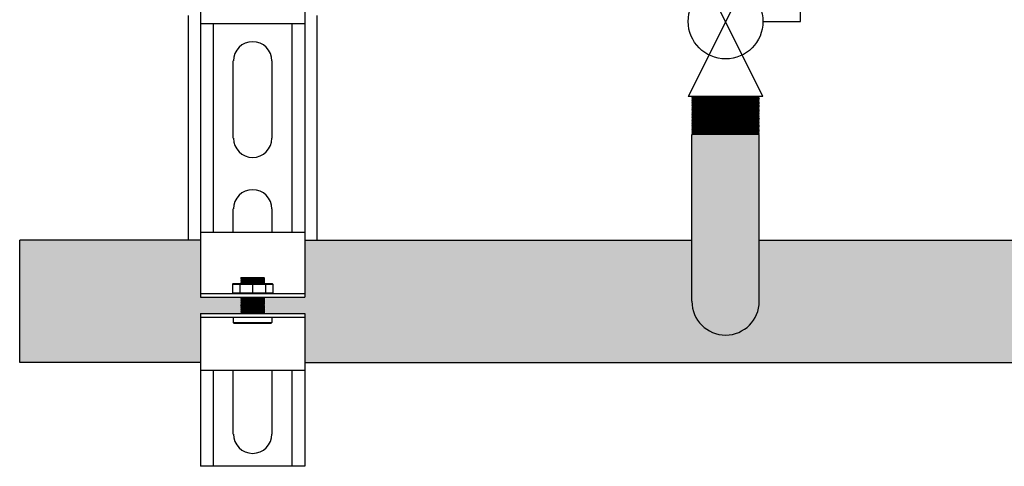
# Model space of a CAD drawing. Units: inches. Extents: x -624 to -473, y -31 to 73.
# Drawn here: x -589 to -574, y -9 to -2 of the extents above; entities that cross this region are included whole.
import ezdxf

# ---------------------------------------------------------------- set-up
doc = ezdxf.new("R2010")
doc.units = ezdxf.units.IN
doc.header["$MEASUREMENT"] = 0
doc.layers.add('demo', color=2, linetype='Continuous')

# ---------------------------------------------------------------- blocks, each defined once
blk = doc.blocks.new('Full-Port Ball Valve')
at = {"color": 2}
for p, q in [((0.0832, 0.0832), (0.0416, 0.0832)), ((0.0832, 0.0416), (0.0832, 0.0832)), ((0, 0.0416), (0, -0.0416)), ((0, 0.0416), (0.1665, -0.0416)), ((0.1665, 0.0416), (0, -0.0416)), ((0.1665, 0.0416), (0.1665, -0.0416))]:
    blk.add_line(p, q, dxfattribs=at)
blk.add_circle((0.0832, 0), 0.0416, dxfattribs=at)

msp = doc.modelspace()

# ---------------------------------------------------------------- hatches: boundary and pattern name
at = {"layer": 'demo'}
for points in [[(-577.547, -3.486), (-577.559, -3.474), (-578.585, -3.474), (-578.597, -3.486), (-578.597, -6.077, 1), (-577.547, -6.077)], [(-586.256, -5.127), (-589.072, -5.127), (-589.072, -7.027), (-586.256, -7.027), (-586.256, -6.265), (-585.624, -6.265), (-585.619, -6.26), (-585.634, -6.245), (-585.624, -6.245), (-585.619, -6.24), (-585.634, -6.225), (-585.624, -6.225), (-585.619, -6.22), (-585.634, -6.205), (-585.624, -6.205), (-585.619, -6.2), (-585.634, -6.185), (-585.624, -6.185), (-585.619, -6.18), (-585.634, -6.165), (-585.624, -6.165), (-585.619, -6.16), (-585.634, -6.145), (-585.624, -6.145), (-585.619, -6.139), (-585.634, -6.124), (-585.624, -6.124), (-585.619, -6.119), (-585.634, -6.104), (-585.624, -6.104), (-585.619, -6.099), (-585.634, -6.084), (-585.624, -6.084), (-585.619, -6.079), (-585.634, -6.064), (-585.624, -6.064), (-585.619, -6.059), (-585.634, -6.044), (-585.624, -6.044), (-585.619, -6.039), (-585.634, -6.024), (-585.624, -6.024), (-585.619, -6.019), (-585.624, -6.014), (-586.256, -6.014)], [(-538.597, -5.127), (-557.547, -5.127), (-557.547, -6.077, -1), (-558.597, -6.077), (-558.597, -5.127), (-577.547, -5.127), (-577.547, -6.077, -1), (-578.597, -6.077), (-578.597, -5.127), (-584.628, -5.127), (-584.628, -6.014), (-585.26, -6.014), (-585.265, -6.019), (-585.24, -6.044), (-585.26, -6.044), (-585.265, -6.049), (-585.24, -6.074), (-585.26, -6.074), (-585.265, -6.079), (-585.24, -6.104), (-585.26, -6.104), (-585.265, -6.109), (-585.24, -6.134), (-585.26, -6.134), (-585.265, -6.139), (-585.24, -6.165), (-585.26, -6.165), (-585.265, -6.17), (-585.24, -6.195), (-585.26, -6.195), (-585.265, -6.2), (-585.24, -6.225), (-585.26, -6.225), (-585.265, -6.23), (-585.23, -6.265), (-584.628, -6.265), (-584.628, -7.027), (-526.256, -7.027), (-526.256, -6.265), (-525.624, -6.265), (-525.619, -6.26), (-525.644, -6.235), (-525.624, -6.235), (-525.619, -6.23), (-525.644, -6.205), (-525.624, -6.205), (-525.619, -6.2), (-525.644, -6.175), (-525.624, -6.175), (-525.619, -6.17), (-525.644, -6.145), (-525.624, -6.145), (-525.619, -6.139), (-525.644, -6.114), (-525.624, -6.114), (-525.619, -6.109), (-525.644, -6.084), (-525.624, -6.084), (-525.619, -6.079), (-525.644, -6.054), (-525.624, -6.054), (-525.619, -6.049), (-525.654, -6.014), (-526.256, -6.014), (-526.256, -5.127), (-537.547, -5.127), (-537.547, -6.077, -1), (-538.597, -6.077)]]:
    msp.add_hatch(color=252, dxfattribs=at).paths.add_polyline_path(points)

# ---------------------------------------------------------------- linework, layer by layer
for p, q in [((-586.256, -0.693), (-586.256, -1.755)), ((-584.628, -0.693), (-584.628, -1.755)), ((-586.256, -1.755), (-586.256, -5.002)), ((-584.628, -1.755), (-586.256, -1.755)), ((-586.056, -1.755), (-586.056, -5.002)), ((-584.829, -1.755), (-584.829, -5.002)), ((-584.628, -1.755), (-584.628, -5.002)), ((-585.743, -3.537), (-585.743, -2.335)), ((-585.142, -2.335), (-585.142, -3.537)), ((-578.597, -6.077), (-578.597, -3.486)), ((-577.547, -6.077), (-577.547, -3.486)), ((-585.743, -5.002), (-585.743, -4.639)), ((-585.142, -4.639), (-585.142, -5.002)), ((-586.256, -5.002), (-584.628, -5.002)), ((-586.256, -5.002), (-586.256, -6.014)), ((-584.628, -5.002), (-584.628, -6.014)), ((-589.072, -7.027), (-589.072, -5.127)), ((-586.256, -5.127), (-589.072, -5.127)), ((-584.628, -5.127), (-578.597, -5.127)), ((-577.547, -5.127), (-558.597, -5.127)), ((-586.256, -5.954), (-584.628, -5.954)), ((-586.256, -6.014), (-584.628, -6.014)), ((-586.256, -6.265), (-586.256, -7.152)), ((-586.256, -6.265), (-584.628, -6.265)), ((-584.628, -6.265), (-584.628, -7.152)), ((-586.256, -6.325), (-584.628, -6.325)), ((-586.256, -7.027), (-589.072, -7.027)), ((-584.628, -7.027), (-526.256, -7.027)), ((-586.256, -7.152), (-586.256, -8.645)), ((-584.628, -7.152), (-586.256, -7.152)), ((-586.056, -7.152), (-586.056, -8.645)), ((-585.743, -8.144), (-585.743, -7.152)), ((-585.142, -7.152), (-585.142, -8.144)), ((-584.829, -7.152), (-584.829, -8.645)), ((-584.628, -7.152), (-584.628, -8.645)), ((-584.628, -8.645), (-586.256, -8.645))]:
    msp.add_line(p, q)
at = {"linetype": 'Continuous', "lineweight": 25}
for p, q in [((-586.442, -5.127), (-586.442, -1.63)), ((-584.442, -1.63), (-584.442, -5.127))]:
    msp.add_line(p, q, dxfattribs=at)
at = {"color": 9}
for p, q in [((-578.597, -2.887), (-578.585, -2.899)), ((-578.597, -2.887), (-577.547, -2.887)), ((-578.597, -2.911), (-578.585, -2.899)), ((-578.597, -2.911), (-578.585, -2.923)), ((-578.597, -2.911), (-577.547, -2.911)), ((-578.585, -2.899), (-577.559, -2.899)), ((-577.547, -2.887), (-577.559, -2.899)), ((-577.547, -2.911), (-577.559, -2.899)), ((-577.547, -2.911), (-577.559, -2.923)), ((-578.597, -2.935), (-578.585, -2.923)), ((-578.597, -2.935), (-578.585, -2.947)), ((-577.547, -2.935), (-578.597, -2.935)), ((-578.597, -2.959), (-578.585, -2.947)), ((-578.597, -2.959), (-578.585, -2.971)), ((-578.597, -2.959), (-577.547, -2.959)), ((-578.597, -2.983), (-578.585, -2.971)), ((-578.597, -2.983), (-578.585, -2.995)), ((-578.597, -2.983), (-577.547, -2.983)), ((-578.597, -3.007), (-578.585, -2.995)), ((-578.597, -3.007), (-578.585, -3.019)), ((-577.547, -3.007), (-578.597, -3.007)), ((-578.597, -3.031), (-578.585, -3.019)), ((-578.597, -3.031), (-578.585, -3.043)), ((-578.597, -3.031), (-577.547, -3.031)), ((-578.597, -3.055), (-578.585, -3.043)), ((-578.597, -3.055), (-578.585, -3.067)), ((-578.597, -3.055), (-577.547, -3.055)), ((-578.597, -3.079), (-578.585, -3.067)), ((-578.585, -2.923), (-577.559, -2.923)), ((-578.585, -2.947), (-577.559, -2.947)), ((-578.585, -2.971), (-577.559, -2.971)), ((-578.585, -2.995), (-577.559, -2.995)), ((-578.585, -3.019), (-577.559, -3.019)), ((-578.585, -3.043), (-577.559, -3.043)), ((-578.585, -3.067), (-577.559, -3.067)), ((-577.547, -2.935), (-577.559, -2.923)), ((-577.547, -2.935), (-577.559, -2.947)), ((-577.547, -2.959), (-577.559, -2.947)), ((-577.547, -2.959), (-577.559, -2.971)), ((-577.547, -2.983), (-577.559, -2.971)), ((-577.547, -2.983), (-577.559, -2.995)), ((-577.547, -3.007), (-577.559, -2.995)), ((-577.547, -3.007), (-577.559, -3.019)), ((-577.547, -3.031), (-577.559, -3.019)), ((-577.547, -3.031), (-577.559, -3.043)), ((-577.547, -3.055), (-577.559, -3.043)), ((-577.547, -3.055), (-577.559, -3.067)), ((-577.547, -3.079), (-577.559, -3.067)), ((-578.597, -3.079), (-578.585, -3.091)), ((-577.547, -3.079), (-578.597, -3.079)), ((-578.597, -3.103), (-578.585, -3.091)), ((-578.597, -3.103), (-578.585, -3.115)), ((-578.597, -3.103), (-577.547, -3.103)), ((-578.597, -3.127), (-578.585, -3.115)), ((-578.597, -3.127), (-578.585, -3.139)), ((-578.597, -3.127), (-577.547, -3.127)), ((-578.597, -3.151), (-578.585, -3.139)), ((-578.597, -3.151), (-578.585, -3.162)), ((-577.547, -3.151), (-578.597, -3.151)), ((-578.597, -3.174), (-578.585, -3.162)), ((-578.597, -3.174), (-578.585, -3.186)), ((-578.597, -3.174), (-577.547, -3.174)), ((-578.597, -3.198), (-578.585, -3.186)), ((-578.597, -3.198), (-578.585, -3.21)), ((-578.597, -3.198), (-577.547, -3.198)), ((-578.597, -3.222), (-578.585, -3.21)), ((-578.585, -3.091), (-577.559, -3.091)), ((-578.585, -3.115), (-577.559, -3.115)), ((-578.585, -3.139), (-577.559, -3.139)), ((-578.585, -3.162), (-577.559, -3.162)), ((-578.585, -3.186), (-577.559, -3.186)), ((-578.585, -3.21), (-577.559, -3.21)), ((-577.547, -3.079), (-577.559, -3.091)), ((-577.547, -3.103), (-577.559, -3.091)), ((-577.547, -3.103), (-577.559, -3.115)), ((-577.547, -3.127), (-577.559, -3.115)), ((-577.547, -3.127), (-577.559, -3.139)), ((-577.547, -3.151), (-577.559, -3.139)), ((-577.547, -3.151), (-577.559, -3.162)), ((-577.547, -3.174), (-577.559, -3.162)), ((-577.547, -3.174), (-577.559, -3.186)), ((-577.547, -3.198), (-577.559, -3.186)), ((-577.547, -3.198), (-577.559, -3.21)), ((-577.547, -3.222), (-577.559, -3.21)), ((-578.597, -3.222), (-578.585, -3.234)), ((-577.547, -3.222), (-578.597, -3.222)), ((-578.597, -3.246), (-578.585, -3.234)), ((-578.597, -3.246), (-578.585, -3.258)), ((-578.597, -3.246), (-577.547, -3.246)), ((-578.597, -3.27), (-578.585, -3.258)), ((-578.597, -3.27), (-578.585, -3.282)), ((-578.597, -3.27), (-577.547, -3.27)), ((-578.597, -3.294), (-578.585, -3.282)), ((-578.597, -3.294), (-578.585, -3.306)), ((-577.547, -3.294), (-578.597, -3.294)), ((-578.597, -3.318), (-578.585, -3.306)), ((-578.597, -3.318), (-578.585, -3.33)), ((-578.597, -3.318), (-577.547, -3.318)), ((-578.597, -3.342), (-578.585, -3.33)), ((-578.597, -3.342), (-578.585, -3.354)), ((-578.597, -3.342), (-577.547, -3.342)), ((-578.597, -3.366), (-578.585, -3.354)), ((-578.597, -3.366), (-578.585, -3.378)), ((-577.547, -3.366), (-578.597, -3.366)), ((-578.585, -3.234), (-577.559, -3.234)), ((-578.585, -3.258), (-577.559, -3.258)), ((-578.585, -3.282), (-577.559, -3.282)), ((-578.585, -3.306), (-577.559, -3.306)), ((-578.585, -3.33), (-577.559, -3.33)), ((-578.585, -3.354), (-577.559, -3.354)), ((-577.547, -3.222), (-577.559, -3.234)), ((-577.547, -3.246), (-577.559, -3.234)), ((-577.547, -3.246), (-577.559, -3.258)), ((-577.547, -3.27), (-577.559, -3.258)), ((-577.547, -3.27), (-577.559, -3.282)), ((-577.547, -3.294), (-577.559, -3.282)), ((-577.547, -3.294), (-577.559, -3.306)), ((-577.547, -3.318), (-577.559, -3.306)), ((-577.547, -3.318), (-577.559, -3.33)), ((-577.547, -3.342), (-577.559, -3.33)), ((-577.547, -3.342), (-577.559, -3.354)), ((-577.547, -3.366), (-577.559, -3.354)), ((-577.547, -3.366), (-577.559, -3.378)), ((-578.597, -3.39), (-578.585, -3.378)), ((-578.597, -3.39), (-578.585, -3.402)), ((-578.597, -3.39), (-577.547, -3.39)), ((-578.597, -3.414), (-578.585, -3.402)), ((-578.597, -3.414), (-578.585, -3.426)), ((-578.597, -3.414), (-577.547, -3.414)), ((-578.597, -3.438), (-578.585, -3.426)), ((-578.597, -3.438), (-578.585, -3.45)), ((-577.547, -3.438), (-578.597, -3.438)), ((-578.597, -3.462), (-578.585, -3.45)), ((-578.597, -3.462), (-578.585, -3.474)), ((-578.597, -3.462), (-577.547, -3.462)), ((-578.597, -3.486), (-578.585, -3.474)), ((-578.585, -3.378), (-577.559, -3.378)), ((-578.585, -3.402), (-577.559, -3.402)), ((-578.585, -3.426), (-577.559, -3.426)), ((-578.585, -3.45), (-577.559, -3.45)), ((-578.585, -3.474), (-577.559, -3.474)), ((-577.547, -3.39), (-577.559, -3.378)), ((-577.547, -3.39), (-577.559, -3.402)), ((-577.547, -3.414), (-577.559, -3.402)), ((-577.547, -3.414), (-577.559, -3.426)), ((-577.547, -3.438), (-577.559, -3.426)), ((-577.547, -3.438), (-577.559, -3.45)), ((-577.547, -3.462), (-577.559, -3.45)), ((-577.547, -3.462), (-577.559, -3.474)), ((-577.547, -3.486), (-577.559, -3.474)), ((-585.755, -5.811), (-585.745, -5.801)), ((-585.755, -5.811), (-585.755, -5.944)), ((-585.755, -5.811), (-585.129, -5.811)), ((-585.745, -5.801), (-585.139, -5.801)), ((-585.642, -5.811), (-585.642, -5.944)), ((-585.624, -5.713), (-585.615, -5.704)), ((-585.624, -5.714), (-585.624, -5.713)), ((-585.624, -5.714), (-585.619, -5.719)), ((-585.624, -5.714), (-585.26, -5.714)), ((-585.624, -5.724), (-585.619, -5.719)), ((-585.624, -5.724), (-585.619, -5.729)), ((-585.26, -5.724), (-585.624, -5.724)), ((-585.624, -5.734), (-585.619, -5.729)), ((-585.624, -5.734), (-585.619, -5.739)), ((-585.624, -5.734), (-585.26, -5.734)), ((-585.624, -5.744), (-585.619, -5.739)), ((-585.624, -5.744), (-585.619, -5.749)), ((-585.624, -5.744), (-585.26, -5.744)), ((-585.624, -5.754), (-585.619, -5.749)), ((-585.624, -5.754), (-585.619, -5.759)), ((-585.26, -5.754), (-585.624, -5.754)), ((-585.624, -5.764), (-585.619, -5.759)), ((-585.624, -5.764), (-585.619, -5.769)), ((-585.624, -5.764), (-585.26, -5.764)), ((-585.624, -5.774), (-585.619, -5.769)), ((-585.624, -5.774), (-585.619, -5.779)), ((-585.624, -5.774), (-585.26, -5.774)), ((-585.624, -5.784), (-585.619, -5.779)), ((-585.624, -5.784), (-585.619, -5.789)), ((-585.26, -5.784), (-585.624, -5.784)), ((-585.624, -5.794), (-585.619, -5.789)), ((-585.624, -5.794), (-585.619, -5.799)), ((-585.624, -5.794), (-585.26, -5.794)), ((-585.621, -5.801), (-585.619, -5.799)), ((-585.619, -5.719), (-585.265, -5.719)), ((-585.619, -5.729), (-585.265, -5.729)), ((-585.619, -5.739), (-585.265, -5.739)), ((-585.619, -5.749), (-585.265, -5.749)), ((-585.619, -5.759), (-585.265, -5.759)), ((-585.619, -5.769), (-585.265, -5.769)), ((-585.619, -5.779), (-585.265, -5.779)), ((-585.619, -5.789), (-585.265, -5.789)), ((-585.619, -5.799), (-585.265, -5.799)), ((-585.615, -5.704), (-585.269, -5.704)), ((-585.442, -5.811), (-585.442, -5.944)), ((-585.269, -5.704), (-585.26, -5.713)), ((-585.26, -5.713), (-585.269, -5.704)), ((-585.26, -5.714), (-585.265, -5.719)), ((-585.26, -5.724), (-585.265, -5.719)), ((-585.26, -5.724), (-585.265, -5.729)), ((-585.26, -5.734), (-585.265, -5.729)), ((-585.26, -5.734), (-585.265, -5.739)), ((-585.26, -5.744), (-585.265, -5.739)), ((-585.26, -5.744), (-585.265, -5.749)), ((-585.26, -5.754), (-585.265, -5.749)), ((-585.26, -5.754), (-585.265, -5.759)), ((-585.26, -5.764), (-585.265, -5.759)), ((-585.26, -5.764), (-585.265, -5.769)), ((-585.26, -5.774), (-585.265, -5.769)), ((-585.26, -5.774), (-585.265, -5.779)), ((-585.26, -5.784), (-585.265, -5.779)), ((-585.26, -5.784), (-585.265, -5.789)), ((-585.26, -5.794), (-585.265, -5.789)), ((-585.26, -5.794), (-585.265, -5.799)), ((-585.263, -5.801), (-585.265, -5.799)), ((-585.26, -5.713), (-585.26, -5.714)), ((-585.242, -5.811), (-585.242, -5.944)), ((-585.139, -5.801), (-585.129, -5.811)), ((-585.129, -5.811), (-585.129, -5.944)), ((-585.755, -5.944), (-585.745, -5.954)), ((-585.755, -5.944), (-585.129, -5.944)), ((-585.139, -5.954), (-585.129, -5.944)), ((-585.624, -6.014), (-585.619, -6.019)), ((-585.624, -6.014), (-585.26, -6.014)), ((-585.624, -6.024), (-585.619, -6.019)), ((-585.624, -6.024), (-585.619, -6.029)), ((-585.624, -6.024), (-585.26, -6.024)), ((-585.624, -6.034), (-585.619, -6.029)), ((-585.624, -6.034), (-585.619, -6.039)), ((-585.26, -6.034), (-585.624, -6.034)), ((-585.624, -6.044), (-585.619, -6.039)), ((-585.624, -6.044), (-585.619, -6.049)), ((-585.624, -6.044), (-585.26, -6.044)), ((-585.624, -6.054), (-585.619, -6.049)), ((-585.624, -6.054), (-585.619, -6.059)), ((-585.624, -6.054), (-585.26, -6.054)), ((-585.624, -6.064), (-585.619, -6.059)), ((-585.624, -6.064), (-585.619, -6.069)), ((-585.26, -6.064), (-585.624, -6.064)), ((-585.624, -6.074), (-585.619, -6.069)), ((-585.624, -6.074), (-585.619, -6.079)), ((-585.624, -6.074), (-585.26, -6.074)), ((-585.624, -6.084), (-585.619, -6.079)), ((-585.624, -6.084), (-585.619, -6.089)), ((-585.624, -6.084), (-585.26, -6.084)), ((-585.624, -6.094), (-585.619, -6.089)), ((-585.624, -6.094), (-585.619, -6.099)), ((-585.26, -6.094), (-585.624, -6.094)), ((-585.624, -6.104), (-585.619, -6.099)), ((-585.624, -6.104), (-585.619, -6.109)), ((-585.624, -6.104), (-585.26, -6.104)), ((-585.624, -6.114), (-585.619, -6.109)), ((-585.624, -6.114), (-585.619, -6.119)), ((-585.624, -6.114), (-585.26, -6.114)), ((-585.624, -6.124), (-585.619, -6.119)), ((-585.624, -6.124), (-585.619, -6.129)), ((-585.26, -6.124), (-585.624, -6.124)), ((-585.624, -6.134), (-585.619, -6.129)), ((-585.624, -6.134), (-585.619, -6.139)), ((-585.624, -6.134), (-585.26, -6.134)), ((-585.619, -6.019), (-585.265, -6.019)), ((-585.619, -6.029), (-585.265, -6.029)), ((-585.619, -6.039), (-585.265, -6.039)), ((-585.619, -6.049), (-585.265, -6.049)), ((-585.619, -6.059), (-585.265, -6.059)), ((-585.619, -6.069), (-585.265, -6.069)), ((-585.619, -6.079), (-585.265, -6.079)), ((-585.619, -6.089), (-585.265, -6.089)), ((-585.619, -6.099), (-585.265, -6.099)), ((-585.619, -6.109), (-585.265, -6.109)), ((-585.619, -6.119), (-585.265, -6.119)), ((-585.619, -6.129), (-585.265, -6.129)), ((-585.26, -6.014), (-585.265, -6.019)), ((-585.26, -6.024), (-585.265, -6.019)), ((-585.26, -6.024), (-585.265, -6.029)), ((-585.26, -6.034), (-585.265, -6.029)), ((-585.26, -6.034), (-585.265, -6.039)), ((-585.26, -6.044), (-585.265, -6.039)), ((-585.26, -6.044), (-585.265, -6.049)), ((-585.26, -6.054), (-585.265, -6.049)), ((-585.26, -6.054), (-585.265, -6.059)), ((-585.26, -6.064), (-585.265, -6.059)), ((-585.26, -6.064), (-585.265, -6.069)), ((-585.26, -6.074), (-585.265, -6.069)), ((-585.26, -6.074), (-585.265, -6.079)), ((-585.26, -6.084), (-585.265, -6.079)), ((-585.26, -6.084), (-585.265, -6.089)), ((-585.26, -6.094), (-585.265, -6.089)), ((-585.26, -6.094), (-585.265, -6.099)), ((-585.26, -6.104), (-585.265, -6.099)), ((-585.26, -6.104), (-585.265, -6.109)), ((-585.26, -6.114), (-585.265, -6.109)), ((-585.26, -6.114), (-585.265, -6.119)), ((-585.26, -6.124), (-585.265, -6.119)), ((-585.26, -6.124), (-585.265, -6.129)), ((-585.26, -6.134), (-585.265, -6.129)), ((-585.26, -6.134), (-585.265, -6.139)), ((-585.624, -6.145), (-585.619, -6.139)), ((-585.624, -6.145), (-585.619, -6.15)), ((-585.624, -6.145), (-585.26, -6.145)), ((-585.624, -6.155), (-585.619, -6.15)), ((-585.624, -6.155), (-585.619, -6.16)), ((-585.26, -6.155), (-585.624, -6.155)), ((-585.624, -6.165), (-585.619, -6.16)), ((-585.624, -6.165), (-585.619, -6.17)), ((-585.624, -6.165), (-585.26, -6.165)), ((-585.624, -6.175), (-585.619, -6.17)), ((-585.624, -6.175), (-585.619, -6.18)), ((-585.624, -6.175), (-585.26, -6.175)), ((-585.624, -6.185), (-585.619, -6.18)), ((-585.624, -6.185), (-585.619, -6.19)), ((-585.26, -6.185), (-585.624, -6.185)), ((-585.624, -6.195), (-585.619, -6.19)), ((-585.624, -6.195), (-585.619, -6.2)), ((-585.624, -6.195), (-585.26, -6.195)), ((-585.624, -6.205), (-585.619, -6.2)), ((-585.624, -6.205), (-585.619, -6.21)), ((-585.624, -6.205), (-585.26, -6.205)), ((-585.624, -6.215), (-585.619, -6.21)), ((-585.624, -6.215), (-585.619, -6.22)), ((-585.26, -6.215), (-585.624, -6.215)), ((-585.624, -6.225), (-585.619, -6.22)), ((-585.624, -6.225), (-585.619, -6.23)), ((-585.624, -6.225), (-585.26, -6.225)), ((-585.624, -6.235), (-585.619, -6.23)), ((-585.624, -6.235), (-585.619, -6.24)), ((-585.624, -6.235), (-585.26, -6.235)), ((-585.624, -6.245), (-585.619, -6.24)), ((-585.624, -6.245), (-585.619, -6.25)), ((-585.26, -6.245), (-585.624, -6.245)), ((-585.624, -6.255), (-585.619, -6.25)), ((-585.624, -6.255), (-585.619, -6.26)), ((-585.624, -6.255), (-585.26, -6.255)), ((-585.624, -6.265), (-585.619, -6.26)), ((-585.619, -6.139), (-585.265, -6.139)), ((-585.619, -6.15), (-585.265, -6.15)), ((-585.619, -6.16), (-585.265, -6.16)), ((-585.619, -6.17), (-585.265, -6.17)), ((-585.619, -6.18), (-585.265, -6.18)), ((-585.619, -6.19), (-585.265, -6.19)), ((-585.619, -6.2), (-585.265, -6.2)), ((-585.619, -6.21), (-585.265, -6.21)), ((-585.619, -6.22), (-585.265, -6.22)), ((-585.619, -6.23), (-585.265, -6.23)), ((-585.619, -6.24), (-585.265, -6.24)), ((-585.619, -6.25), (-585.265, -6.25)), ((-585.619, -6.26), (-585.265, -6.26)), ((-585.26, -6.145), (-585.265, -6.139)), ((-585.26, -6.145), (-585.265, -6.15)), ((-585.26, -6.155), (-585.265, -6.15)), ((-585.26, -6.155), (-585.265, -6.16)), ((-585.26, -6.165), (-585.265, -6.16)), ((-585.26, -6.165), (-585.265, -6.17)), ((-585.26, -6.175), (-585.265, -6.17)), ((-585.26, -6.175), (-585.265, -6.18)), ((-585.26, -6.185), (-585.265, -6.18)), ((-585.26, -6.185), (-585.265, -6.19)), ((-585.26, -6.195), (-585.265, -6.19)), ((-585.26, -6.195), (-585.265, -6.2)), ((-585.26, -6.205), (-585.265, -6.2)), ((-585.26, -6.205), (-585.265, -6.21)), ((-585.26, -6.215), (-585.265, -6.21)), ((-585.26, -6.215), (-585.265, -6.22)), ((-585.26, -6.225), (-585.265, -6.22)), ((-585.26, -6.225), (-585.265, -6.23)), ((-585.26, -6.235), (-585.265, -6.23)), ((-585.26, -6.235), (-585.265, -6.24)), ((-585.26, -6.245), (-585.265, -6.24)), ((-585.26, -6.245), (-585.265, -6.25)), ((-585.26, -6.255), (-585.265, -6.25)), ((-585.26, -6.255), (-585.265, -6.26)), ((-585.26, -6.265), (-585.265, -6.26)), ((-585.743, -6.325), (-585.743, -6.406)), ((-585.734, -6.415), (-585.743, -6.406)), ((-585.743, -6.406), (-585.142, -6.406)), ((-585.734, -6.415), (-585.151, -6.415)), ((-585.151, -6.415), (-585.142, -6.406)), ((-585.142, -6.325), (-585.142, -6.406))]:
    msp.add_line(p, q, dxfattribs=at)
for centre, radius, start, end in [((-585.442, -2.335), 0.3, 0, 180), ((-585.442, -3.537), 0.3, 180, 0), ((-585.442, -4.639), 0.3, 0, 180), ((-578.072, -6.077), 0.525, 180, 0), ((-585.442, -8.144), 0.3, 180, 0)]:
    msp.add_arc(centre, radius, start, end)

# ---------------------------------------------------------------- block references
at = {"xscale": 14, "yscale": 14, "zscale": 14, "rotation": 270}
msp.add_blockref('Full-Port Ball Valve', (-578.072, -0.556), dxfattribs=at)

doc.saveas('drawing.dxf')
